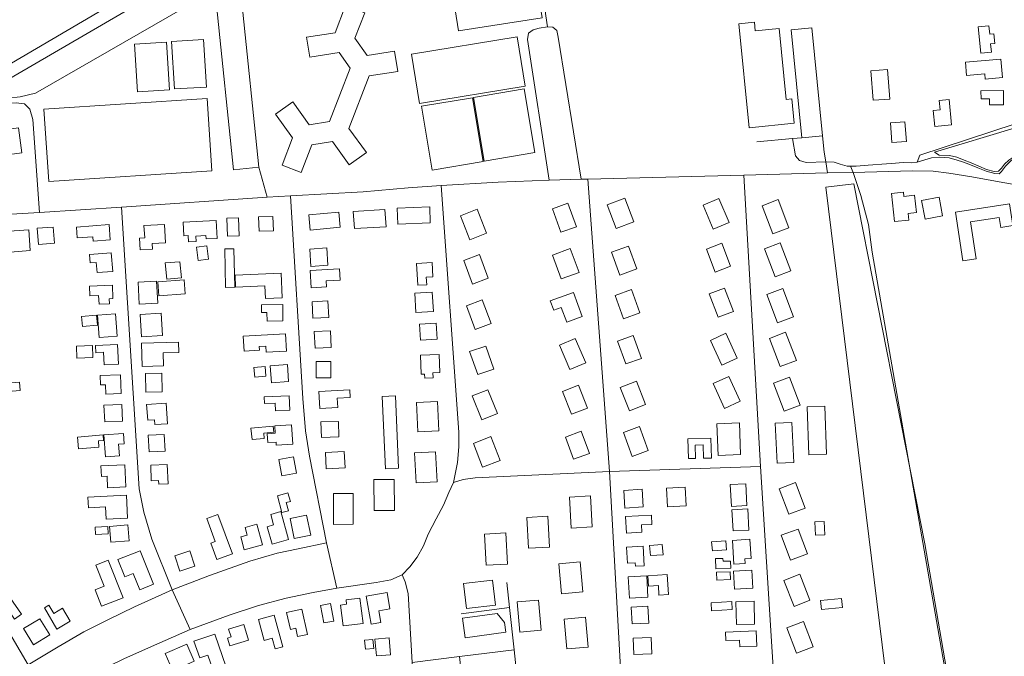
# Model space of a CAD drawing. Units: millimetres. Extents: x 298492 to 408732, y 5208685 to 5304248.
# Drawn here: x 305868 to 306514, y 5230782 to 5231199 of the extents above; entities that cross this region are included whole.
import ezdxf

# ---------------------------------------------------------------- set-up
doc = ezdxf.new("R2010")
doc.units = ezdxf.units.MM
doc.header["$MEASUREMENT"] = 0
for name, color, linetype, lineweight in [('buildings_Toll_száma__7', 7, 'Continuous', 18), ('parks_Toll_száma__8', 8, 'Continuous', 18), ('roads_2_Toll_száma__2', 2, 'Continuous', 18), ('roads_3_Toll_száma__3', 3, 'Continuous', 18)]:
    doc.layers.add(name, color=color, linetype=linetype, lineweight=lineweight)

msp = doc.modelspace()

# ---------------------------------------------------------------- linework, layer by layer
at = {"layer": 'buildings_Toll_száma__7', "linetype": 'Continuous', "flags": 128}
for points in [[(306210.46, 5231200.22), (306155.75, 5231191.67), (306149.01, 5231234.46), (306203.73, 5231243.01)], [(306084.72, 5231167.19), (306077.35, 5231177.4), (306058.16, 5231174.36), (306056.07, 5231187.49), (306074.78, 5231190.46), (306081.69, 5231208.24), (306094.18, 5231203.41), (306087.73, 5231186.83), (306095.87, 5231175.49), (306113.81, 5231178.33), (306115.91, 5231165.12), (306097.2, 5231162.16), (306083.76, 5231127.77), (306095.37, 5231111.92), (306084.1, 5231103.85), (306073.15, 5231119.04), (306059.62, 5231116.91), (306052.63, 5231098.9), (306040.09, 5231103.74), (306046.96, 5231121.5), (306035.73, 5231137.09), (306046.99, 5231145.15), (306057.85, 5231130.05), (306071.19, 5231132.16)], [(306375.74, 5231131.12), (306346.31, 5231128.2), (306339.5, 5231196.36), (306349.72, 5231197.38), (306350.3, 5231191.62), (306365.93, 5231193.17), (306370.58, 5231146.75), (306374.14, 5231147.11)], [(306505.1, 5231177.77), (306498.13, 5231177.09), (306496.45, 5231194.19), (306503.48, 5231194.87), (306504, 5231189.47), (306506.66, 5231189.73), (306507.29, 5231183.34), (306504.58, 5231183.09)], [(306512.28, 5231161.02), (306501.09, 5231160.1), (306500.81, 5231163.43), (306488.87, 5231162.45), (306488.14, 5231171.22), (306511.28, 5231173.13)], [(306438.43, 5231146.99), (306427.56, 5231146.14), (306426.04, 5231165.45), (306436.92, 5231166.29)], [(306513.12, 5231143.23), (306503.92, 5231143.07), (306503.85, 5231147.15), (306498.32, 5231147.06), (306498.23, 5231152.27), (306512.97, 5231152.5)], [(305994.07, 5231099.82), (305887, 5231092.84), (305883.87, 5231140.41), (305990.94, 5231147.38)], [(306478.96, 5231129.96), (306468.01, 5231128.92), (306466.99, 5231139.49), (306471.53, 5231139.92), (306470.93, 5231146.11), (306477.34, 5231146.72)], [(306449.38, 5231119.24), (306439.83, 5231118.52), (306438.85, 5231131.34), (306448.41, 5231132.06)], [(305869.4, 5231111.69), (305843.34, 5231108.25), (305845.1, 5231095.03), (305844.77, 5231089.86), (305842.6, 5231085.1), (305838.93, 5231081.37), (305835.57, 5231079.57), (305830.37, 5231078.51), (305781.61, 5231072.06), (305779.25, 5231089.8), (305827.05, 5231096.12), (305825.75, 5231105.81), (305825.44, 5231110.86), (305826.94, 5231115.88), (305830.06, 5231120.07), (305834.43, 5231122.94), (305839.52, 5231124.41), (305867.21, 5231128.07)], [(306270.69, 5231066.43), (306259.08, 5231062.1), (306253.23, 5231077.72), (306264.84, 5231082.04)], [(306333.06, 5231066.03), (306322.73, 5231061.73), (306316.11, 5231077.47), (306326.44, 5231081.79)], [(306372.34, 5231062.58), (306361.83, 5231058.63), (306354.85, 5231077.08), (306365.37, 5231081.03)], [(306451.01, 5231067.67), (306441.56, 5231066.69), (306439.61, 5231085.13), (306447.37, 5231085.93), (306447.66, 5231083.15), (306454.76, 5231083.89), (306455.95, 5231072.61), (306450.56, 5231072.06)], [(306473.09, 5231070.47), (306461.58, 5231068.29), (306459.24, 5231080.45), (306470.75, 5231082.64)], [(306108.19, 5231063.33), (306087.41, 5231062.05), (306086.72, 5231073.21), (306107.49, 5231074.49)], [(306137.2, 5231065.74), (306115.85, 5231064.95), (306115.45, 5231075.51), (306136.81, 5231076.29)], [(306174.06, 5231058.98), (306163.14, 5231054.72), (306156.93, 5231070.5), (306167.85, 5231074.77)], [(306232.99, 5231063.28), (306222.8, 5231059.63), (306217.25, 5231074.97), (306227.45, 5231078.63)], [(306519.07, 5231064.08), (306511.18, 5231062.87), (306510.18, 5231069.36), (306491.48, 5231066.49), (306495.21, 5231042.34), (306486.47, 5231041), (306481.54, 5231072.91), (306516.87, 5231078.34)], [(305997.45, 5231055.64), (305990.24, 5231055.26), (305990.12, 5231057.48), (305983.49, 5231057.13), (305983.68, 5231053.56), (305978.7, 5231053.29), (305978.48, 5231057.51), (305975.55, 5231057.35), (305975.07, 5231066.32), (305996.82, 5231067.47)], [(306011.96, 5231057.35), (306004.17, 5231057.08), (306003.75, 5231068.85), (306011.55, 5231069.13)], [(306034.29, 5231060.65), (306024.92, 5231060.4), (306024.67, 5231069.84), (306034.03, 5231070.08)], [(306078.2, 5231062.93), (306058.44, 5231061.14), (306057.53, 5231071.1), (306077.29, 5231072.89)], [(305874.92, 5231047.61), (305859.01, 5231046.5), (305858.05, 5231060.09), (305873.96, 5231061.2)], [(305890.79, 5231052.48), (305880.3, 5231051.75), (305879.55, 5231062.26), (305890.04, 5231063)], [(305927.29, 5231054.67), (305916.18, 5231053.84), (305915.96, 5231056.7), (305905.77, 5231055.94), (305905.24, 5231063.1), (305926.55, 5231064.67)], [(305963.57, 5231052.72), (305954.79, 5231052.21), (305955, 5231048.68), (305947, 5231048.21), (305946.56, 5231055.74), (305949.94, 5231055.94), (305949.46, 5231064.01), (305962.86, 5231064.79)], [(305991.83, 5231042.1), (305984.92, 5231041.25), (305983.86, 5231049.84), (305990.77, 5231050.69)], [(306009.03, 5231023.67), (306002.92, 5231023.54), (306002.39, 5231048.76), (306008.49, 5231048.89)], [(306069.96, 5231038.01), (306058.86, 5231037.33), (306058.16, 5231048.69), (306069.27, 5231049.37)], [(306234.76, 5231033.38), (306223.08, 5231029.07), (306217.3, 5231044.68), (306228.98, 5231048.98)], [(306272.59, 5231035.73), (306261.44, 5231031.61), (306255.9, 5231046.53), (306267.05, 5231050.65)], [(306334.01, 5231037.39), (306324.01, 5231033.6), (306318.27, 5231048.67), (306328.26, 5231052.46)], [(306373.64, 5231034.37), (306363.21, 5231030.46), (306356.26, 5231048.83), (306366.7, 5231052.74)], [(305928.97, 5231034.04), (305918.71, 5231033.28), (305918.21, 5231039.94), (305914.23, 5231039.63), (305913.82, 5231045.13), (305928.06, 5231046.18)], [(306175.21, 5231029.58), (306164.86, 5231025.74), (306159.11, 5231041.16), (306169.47, 5231044.99)], [(305974.02, 5231029.87), (305964.43, 5231029.02), (305963.47, 5231039.55), (305973.08, 5231040.4)], [(306078.07, 5231028.33), (306068.94, 5231027.79), (306069.17, 5231023.93), (306059, 5231023.33), (306058.34, 5231034.62), (306077.63, 5231035.76)], [(306134.83, 5231025.32), (306129, 5231025.01), (306128.24, 5231039.2), (306138.41, 5231039.75), (306138.91, 5231030.38), (306134.58, 5231030.15)], [(305976.53, 5231019.24), (305959.15, 5231017.95), (305958.45, 5231027.21), (305975.83, 5231028.5)], [(306040.16, 5231016.65), (306029.11, 5231016.2), (306028.77, 5231024.48), (306009.59, 5231023.7), (306009.27, 5231031.54), (306039.51, 5231032.77)], [(305929.16, 5231016.17), (305926.7, 5231016.06), (305926.85, 5231012.79), (305920.01, 5231012.48), (305919.74, 5231018.33), (305914.04, 5231018.07), (305913.75, 5231024.42), (305928.75, 5231025.11)], [(305958.46, 5231013.13), (305946.36, 5231012.55), (305945.66, 5231026.98), (305957.75, 5231027.57)], [(306274.63, 5231006.8), (306263.85, 5231002.96), (306258.36, 5231018.26), (306269.13, 5231022.1)], [(306335.95, 5231007.8), (306325.92, 5231004.01), (306320.09, 5231019.33), (306330.12, 5231023.12)], [(306375.41, 5231004.28), (306364.88, 5231000.33), (306357.9, 5231018.79), (306368.42, 5231022.74)], [(306139.28, 5231007.74), (306127.78, 5231007.06), (306127.03, 5231019.74), (306138.52, 5231020.42)], [(306177.04, 5230999.85), (306166.57, 5230996), (306160.83, 5231011.49), (306171.29, 5231015.34)], [(306236.78, 5231004.45), (306226.62, 5231000.76), (306223.1, 5231010.4), (306218.15, 5231008.59), (306215.9, 5231014.73), (306231.01, 5231020.23)], [(306040.62, 5231001.55), (306030.19, 5231001.45), (306030.13, 5231007.17), (306026.52, 5231007.13), (306026.47, 5231012.19), (306040.51, 5231012.32)], [(306070.64, 5231003.77), (306060.24, 5231003.27), (306059.72, 5231014.12), (306070.1, 5231014.63)], [(305919.02, 5230998.83), (305909.2, 5230997.9), (305908.58, 5231004.39), (305918.4, 5231005.32)], [(305931.84, 5230991.63), (305920.13, 5230990.77), (305919.05, 5231005.37), (305930.75, 5231006.23)], [(305961.59, 5230992.01), (305947.83, 5230991.14), (305946.89, 5231005.76), (305960.65, 5231006.63)], [(306141.69, 5230989.69), (306130.84, 5230989.01), (306130.17, 5230999.52), (306141.02, 5231000.2)], [(306042.96, 5230981.8), (306029.67, 5230981.02), (306029.44, 5230985.07), (306025.04, 5230984.81), (306025.18, 5230982.39), (306015.19, 5230981.81), (306014.61, 5230991.51), (306042.3, 5230993.12)], [(306072.19, 5230984.23), (306061.62, 5230983.78), (306061.16, 5230994.73), (306071.73, 5230995.17)], [(306239.09, 5230974.13), (306228.78, 5230969.72), (306221.86, 5230985.75), (306232.18, 5230990.16)], [(306275.59, 5230977.02), (306265.48, 5230973.39), (306260.05, 5230988.39), (306270.16, 5230992.02)], [(306338.49, 5230977.16), (306328.33, 5230972.55), (306320.91, 5230988.84), (306331.07, 5230993.44)], [(306377.2, 5230975.6), (306366.6, 5230971.61), (306359.58, 5230990.16), (306370.19, 5230994.14)], [(305916.04, 5230977.61), (305905.45, 5230977.24), (305905.17, 5230985.02), (305915.76, 5230985.4)], [(305932.83, 5230973.27), (305923.38, 5230972.79), (305922.96, 5230981.01), (305917.88, 5230980.75), (305917.64, 5230985.47), (305932.16, 5230986.2)], [(305962.2, 5230972.08), (305948.25, 5230971.7), (305947.84, 5230986.91), (305972.12, 5230987.56), (305972.3, 5230980.98), (305961.97, 5230980.7)], [(306178.85, 5230970.04), (306168.26, 5230966.37), (306163.01, 5230981.45), (306173.6, 5230985.11)], [(306143.49, 5230967.83), (306138.96, 5230967.65), (306139.1, 5230964.36), (306133.57, 5230964.14), (306133.46, 5230966.72), (306131.21, 5230966.62), (306130.69, 5230979.05), (306143, 5230979.56)], [(306029.43, 5230965.27), (306022.1, 5230964.7), (306021.6, 5230971.11), (306028.92, 5230971.68)], [(306044.28, 5230961.81), (306033.06, 5230961.07), (306032.31, 5230972.23), (306043.52, 5230972.97)], [(306072.08, 5230964.27), (306062.45, 5230964.24), (306062.4, 5230974.99), (306072.05, 5230975.02)], [(305934.59, 5230954.03), (305924.53, 5230953.65), (305924.29, 5230959.79), (305921.03, 5230959.66), (305920.8, 5230965.76), (305934.12, 5230966.26)], [(305961.41, 5230955.1), (305950.66, 5230954.92), (305950.45, 5230967.18), (305961.2, 5230967.36)], [(306340.26, 5230948.9), (306330.08, 5230944.28), (306322.66, 5230960.58), (306332.83, 5230965.18)], [(306379.71, 5230946.32), (306369.15, 5230942.35), (306362.16, 5230960.85), (306372.72, 5230964.81)], [(305868.27, 5230955.94), (305857.79, 5230955.16), (305857.38, 5230960.66), (305867.85, 5230961.45)], [(306240.18, 5230944.43), (306229.72, 5230940.38), (306223.86, 5230955.37), (306234.31, 5230959.44)], [(306278.36, 5230946.88), (306267.73, 5230942.73), (306261.73, 5230958), (306272.35, 5230962.15)], [(306045.13, 5230943.12), (306035.77, 5230942.71), (306035.56, 5230947.67), (306028.53, 5230947.37), (306028.34, 5230951.75), (306044.73, 5230952.45)], [(306076.53, 5230944.84), (306064.67, 5230944.21), (306064.05, 5230955.43), (306084.35, 5230956.52), (306084.63, 5230951.33), (306076.19, 5230950.87)], [(306116.35, 5230905), (306107.73, 5230904.63), (306105.65, 5230952.04), (306114.28, 5230952.43)], [(306181.18, 5230940.85), (306170.96, 5230936.81), (306164.75, 5230952.4), (306174.97, 5230956.43)], [(305935.46, 5230935.96), (305923.76, 5230935.34), (305923.18, 5230946.26), (305934.88, 5230946.88)], [(305964.94, 5230934.2), (305956.66, 5230933.65), (305956.45, 5230936.77), (305951.9, 5230936.48), (305951.21, 5230946.77), (305964.04, 5230947.61)], [(306142.72, 5230929.55), (306129.02, 5230928.97), (306128.22, 5230948.14), (306141.92, 5230948.72)], [(306396.95, 5230914.33), (306385.44, 5230913.91), (306384.31, 5230945.38), (306395.82, 5230945.78)], [(306034.52, 5230928.62), (306027.98, 5230927.99), (306028.31, 5230924.55), (306020.33, 5230923.78), (306019.6, 5230931.32), (306034.12, 5230932.71)], [(306046.98, 5230920.78), (306036.19, 5230920.19), (306036.07, 5230922.22), (306030.59, 5230921.92), (306030.27, 5230927.66), (306035.5, 5230927.95), (306035.23, 5230932.84), (306046.28, 5230933.44)], [(306077.2, 5230925.52), (306065.78, 5230925.22), (306065.5, 5230935.45), (306076.92, 5230935.75)], [(306280.06, 5230916.62), (306269.57, 5230912.79), (306263.81, 5230928.47), (306274.29, 5230932.3)], [(306340.64, 5230913.95), (306325.9, 5230913.41), (306325.14, 5230934.22), (306339.87, 5230934.76)], [(306375.65, 5230908.88), (306364.6, 5230908.31), (306363.22, 5230934.51), (306374.27, 5230935.09)], [(305919.9, 5230918.92), (305906.58, 5230917.74), (305905.9, 5230925.45), (305922.67, 5230926.91), (305923, 5230923.24), (305919.55, 5230922.93)], [(305933.45, 5230913.15), (305924.31, 5230912.45), (305923.19, 5230926.87), (305935.96, 5230927.86), (305936.5, 5230921.02), (305932.86, 5230920.74)], [(305963.27, 5230916.22), (305952.81, 5230915.72), (305952.28, 5230926.71), (305962.75, 5230927.2)], [(306182.99, 5230910.19), (306171.43, 5230905.77), (306165.42, 5230921.33), (306176.98, 5230925.75)], [(306241.48, 5230914.77), (306231.19, 5230911), (306225.88, 5230925.45), (306236.17, 5230929.22)], [(306321.63, 5230911.74), (306316.31, 5230911.58), (306316.03, 5230920.36), (306310.77, 5230920.2), (306311.04, 5230911.5), (306306.41, 5230911.35), (306306.01, 5230924.23), (306321.22, 5230924.69)], [(306049.56, 5230901.81), (306039.89, 5230900.05), (306037.93, 5230910.66), (306047.6, 5230912.42)], [(306081.28, 5230905.23), (306068.99, 5230904.6), (306068.43, 5230915.36), (306080.73, 5230916)], [(306141.61, 5230896.19), (306127.99, 5230895.47), (306126.94, 5230915.17), (306140.56, 5230915.89)], [(305937.56, 5230892.84), (305925.66, 5230892.25), (305925.28, 5230899.74), (305921.65, 5230899.56), (305921.29, 5230906.58), (305936.83, 5230907.36)], [(305965.27, 5230894.82), (305959.16, 5230894.6), (305959.07, 5230897.06), (305954.26, 5230896.89), (305953.88, 5230907.13), (305964.78, 5230907.54)], [(306113.76, 5230877.37), (306100.44, 5230877.24), (306100.23, 5230897.61), (306113.55, 5230897.75)], [(306304.86, 5230880.37), (306292.75, 5230879.72), (306292.08, 5230891.92), (306304.2, 5230892.57)], [(306344.83, 5230880.54), (306334.62, 5230879.98), (306333.84, 5230894.3), (306344.05, 5230894.85)], [(306382.92, 5230878.97), (306372.17, 5230874.91), (306365.84, 5230891.57), (306376.59, 5230895.64)], [(305938.73, 5230872.31), (305924.64, 5230871.64), (305924.25, 5230879.74), (305913.06, 5230879.19), (305912.71, 5230886.15), (305937.99, 5230887.37)], [(306044.13, 5230877.19), (306039.96, 5230876.06), (306036.94, 5230887.04), (306043.9, 5230888.94), (306045.46, 5230883.27), (306042.67, 5230882.51)], [(306086.65, 5230868.28), (306073.73, 5230868.24), (306073.66, 5230888.41), (306086.58, 5230888.45)], [(306243.36, 5230866.63), (306229.56, 5230865.86), (306228.41, 5230886.07), (306242.21, 5230886.85)], [(306276.86, 5230879.73), (306264.78, 5230878.94), (306264.03, 5230890.54), (306276.1, 5230891.32)], [(306007.44, 5230848.95), (305997.25, 5230845.25), (305993.32, 5230856), (305996.16, 5230857.04), (305990.63, 5230872.15), (305997.97, 5230874.82)], [(306044.31, 5230858.24), (306033.57, 5230855.24), (306030.35, 5230866.7), (306034.5, 5230867.86), (306032.55, 5230874.8), (306039.14, 5230876.63)], [(306058.8, 5230861.1), (306048.04, 5230858.96), (306045.37, 5230872.2), (306056.14, 5230874.35)], [(306215.46, 5230853.35), (306201.64, 5230852.57), (306200.5, 5230872.8), (306214.31, 5230873.58)], [(306275.98, 5230863.11), (306265.84, 5230862.52), (306265.2, 5230873.38), (306282.19, 5230874.38), (306282.55, 5230868.25), (306275.69, 5230867.85)], [(306346.07, 5230864.48), (306335.74, 5230863.93), (306335, 5230877.87), (306345.32, 5230878.41)], [(305925.95, 5230862.06), (305917.78, 5230861.66), (305917.55, 5230866.39), (305925.72, 5230866.79)], [(305939.68, 5230857.47), (305927.68, 5230856.5), (305926.83, 5230866.93), (305938.83, 5230867.89)], [(306027.15, 5230854.74), (306015.25, 5230851.55), (306012.98, 5230860.01), (306017.19, 5230861.14), (306015.82, 5230866.22), (306023.5, 5230868.28)], [(306395.79, 5230861.5), (306389.82, 5230861.2), (306389.37, 5230869.84), (306395.35, 5230870.15)], [(306187.92, 5230842.21), (306173.92, 5230841.42), (306172.77, 5230861.84), (306186.77, 5230862.61)], [(306384.42, 5230848.86), (306373.4, 5230844.8), (306367.34, 5230861.16), (306378.37, 5230865.21)], [(306277.53, 5230841.14), (306271.65, 5230840.79), (306271.51, 5230843.04), (306266.56, 5230842.74), (306265.92, 5230853.32), (306276.75, 5230853.98)], [(306289.79, 5230848.39), (306281.48, 5230847.82), (306281.03, 5230854.44), (306289.33, 5230855)], [(306331.39, 5230851.51), (306322.12, 5230850.82), (306321.67, 5230856.8), (306330.94, 5230857.49)], [(306347.5, 5230845.88), (306343.38, 5230845.62), (306343.56, 5230842.68), (306336.28, 5230842.23), (306335.31, 5230857.79), (306346.71, 5230858.49)], [(305955.73, 5230828.98), (305946.69, 5230825.42), (305942.49, 5230836.01), (305936.89, 5230833.8), (305932.36, 5230845.22), (305947, 5230850.99)], [(305982.79, 5230840.77), (305972.92, 5230837.56), (305969.6, 5230847.68), (305979.46, 5230850.89)], [(305935.74, 5230820.15), (305921.73, 5230814.6), (305917.43, 5230825.39), (305923.47, 5230827.78), (305918, 5230841.54), (305925.96, 5230844.7)], [(306237.17, 5230823.97), (306223.14, 5230822.74), (306221.4, 5230842.44), (306235.44, 5230843.66)], [(306334.15, 5230839.52), (306324.34, 5230839.2), (306324.13, 5230845.81), (306329.08, 5230845.97), (306329.14, 5230844.07), (306334, 5230844.23)], [(306279.93, 5230820.54), (306267.74, 5230819.86), (306266.96, 5230833.81), (306279.14, 5230834.5)], [(306293.4, 5230822.3), (306287.14, 5230821.9), (306286.74, 5230828.2), (306280.19, 5230827.78), (306279.76, 5230834.58), (306292.57, 5230835.39)], [(306334.07, 5230832.07), (306325.03, 5230831.73), (306324.84, 5230836.91), (306333.88, 5230837.23)], [(306348.6, 5230826.39), (306336.7, 5230825.78), (306336.08, 5230837.68), (306347.98, 5230838.3)], [(306386.15, 5230818.61), (306375.72, 5230814.48), (306368.98, 5230831.39), (306379.41, 5230835.52)], [(306179.94, 5230815.32), (306160.93, 5230813.04), (306158.94, 5230829.46), (306177.95, 5230831.76)], [(306104.82, 5230804.04), (306098.4, 5230802.92), (306095.18, 5230821.21), (306108.87, 5230823.6), (306110.73, 5230812.96), (306103.47, 5230811.69)], [(305869.09, 5230809.31), (305864.5, 5230806.21), (305857.11, 5230817.11), (305861.71, 5230820.21)], [(305901.09, 5230804.79), (305892.41, 5230799.67), (305884.15, 5230813.58), (305887.18, 5230815.36), (305890.39, 5230809.95), (305896.05, 5230813.29)], [(306073.97, 5230804.9), (306067.44, 5230803.62), (306065.17, 5230815.18), (306071.7, 5230816.45)], [(306093.18, 5230803.4), (306080.01, 5230801.76), (306078.3, 5230815.41), (306082.36, 5230815.92), (306082.01, 5230818.75), (306091.11, 5230819.89)], [(306209.91, 5230798.91), (306195.85, 5230797.68), (306194.12, 5230817.4), (306208.17, 5230818.63)], [(306335.21, 5230812.44), (306321.56, 5230811.64), (306321.25, 5230816.81), (306334.9, 5230817.61)], [(306349.86, 5230802.91), (306337.98, 5230802.59), (306337.57, 5230817.5), (306349.44, 5230817.82)], [(306407.37, 5230813.76), (306393.7, 5230812.42), (306393.11, 5230818.42), (306406.78, 5230819.75)], [(306040.41, 5230787.91), (306035.48, 5230786.59), (306033.58, 5230793.65), (306028.17, 5230792.19), (306024.48, 5230805.9), (306034.82, 5230808.66)], [(306056.67, 5230796.14), (306050.2, 5230794.68), (306048.94, 5230800.2), (306045.52, 5230799.42), (306042.98, 5230810.53), (306052.87, 5230812.78)], [(306186.72, 5230797.61), (306160.02, 5230793.96), (306158.26, 5230806.86), (306180.94, 5230809.94), (306185.85, 5230804.02)], [(306280.47, 5230803.6), (306269.47, 5230803.06), (306268.92, 5230814.02), (306279.93, 5230814.55)], [(305887.67, 5230795.8), (305877.07, 5230789.34), (305870.54, 5230799.97), (305881.14, 5230806.43)], [(306018, 5230792.38), (306005.78, 5230788.65), (306004.21, 5230793.75), (306006.56, 5230794.46), (306004.97, 5230799.62), (306014.84, 5230802.64)], [(306240.62, 5230787.82), (306226.66, 5230786.6), (306224.94, 5230806.22), (306238.9, 5230807.44)], [(306388.29, 5230788.01), (306377.36, 5230783.79), (306370.92, 5230800.4), (306381.84, 5230804.61)], [(306003.31, 5230774.66), (305995, 5230771.84), (305991.33, 5230782.59), (305985.99, 5230780.78), (305982.25, 5230791.72), (305995.91, 5230796.36)], [(306351.27, 5230788.4), (306340.07, 5230787.9), (306339.86, 5230792.45), (306331.06, 5230792.05), (306330.8, 5230797.6), (306350.8, 5230798.51)], [(305982.46, 5230778.6), (305977.5, 5230776.46), (305978.73, 5230773.62), (305969.4, 5230769.6), (305963.3, 5230783.69), (305977.59, 5230789.84)], [(306100.18, 5230787.01), (306094.68, 5230786.41), (306094.04, 5230792.31), (306099.53, 5230792.91)], [(306111.19, 5230782.85), (306101.84, 5230782.01), (306100.83, 5230793.13), (306110.19, 5230793.96)], [(306282.36, 5230783.4), (306270.68, 5230782.94), (306270.26, 5230793.59), (306281.93, 5230794.05)]]:
    msp.add_lwpolyline(points, close=True, dxfattribs=at)
at = {"layer": 'parks_Toll_száma__8', "linetype": 'Continuous', "flags": 128}
for points in [[(305966.17, 5231152.91), (305945.18, 5231151.63), (305943.26, 5231182.88), (305964.25, 5231184.16)], [(305990.36, 5231154.83), (305969.41, 5231153.56), (305967.49, 5231184.78), (305988.44, 5231186.06)], [(306199.51, 5231155.38), (306130.15, 5231143.98), (306124.79, 5231176.35), (306194.15, 5231187.74)], [(306205.72, 5231111.87), (306172.48, 5231106.3), (306165.44, 5231147.98), (306198.67, 5231153.56)], [(306171.86, 5231106.02), (306138.5, 5231100.42), (306131.43, 5231142.23), (306164.8, 5231147.83)], [(306520.01, 5231127.86), (306521.08, 5231110.81), (306519.83, 5231109.2), (306516.48, 5231106.9), (306513.75, 5231104.35), (306511.63, 5231101.78), (306509.73, 5231099.62), (306506.88, 5231099.51), (306501.86, 5231100.87), (306491.83, 5231105.06), (306487.2, 5231106.84), (306482.4, 5231108.8), (306477.54, 5231110), (306470.83, 5231110.22), (306467.68, 5231112.05)], [(306396.46, 5231089.31), (306414.95, 5231091.4), (306461.38, 5230855.46), (306489.97, 5230689.46), (306501.83, 5230604.56), (306510.64, 5230533.41), (306520.81, 5230421.91), (306511.11, 5230401.63), (306440.98, 5230401.52), (306444.37, 5230427.81), (306487.11, 5230428.92), (306487.96, 5230505.87), (306483.64, 5230551.49), (306462.16, 5230619.19), (306436.99, 5230760.87)]]:
    msp.add_lwpolyline(points, close=True, dxfattribs=at)
at = {"layer": 'roads_2_Toll_száma__2', "linetype": 'Continuous', "flags": 128}
for points in [[(306161.77, 5231350.38), (306152.17, 5231339.86), (306142.33, 5231330.6), (306130.08, 5231320.69), (306115.74, 5231311.54), (306106.34, 5231305.57), (306003.21, 5231242.99), (305739.48, 5231089.64), (305718.1, 5231077.21), (305682.5, 5231056.79), (305653.54, 5231038.7), (305629.11, 5231025.49)], [(306144.22, 5231090.35), (306181.65, 5231092.43), (306215.17, 5231093.83), (306236.12, 5231094.37), (306240.58, 5231094.48), (306342.75, 5231097.09), (306397.68, 5231098.51), (306414.37, 5231098.93), (306453.18, 5231099.93), (306466.84, 5231099.68), (306477.19, 5231098.49), (306492.34, 5231095.98), (306510.25, 5231092.82), (306519, 5231091.23)], [(305653.54, 5231038.7), (305669.16, 5231039.41), (305698.63, 5231043.91), (305742.1, 5231053.65), (305772.66, 5231059.94), (305794.81, 5231063.66), (305823.36, 5231067.85), (305836.1, 5231070.01), (305880.97, 5231072.55), (305934.67, 5231076.17), (306030.18, 5231082.61), (306045.62, 5231083.65), (306093.28, 5231086.09), (306122.65, 5231088.78), (306144.22, 5231090.35)]]:
    msp.add_lwpolyline(points, dxfattribs=at)
at = {"layer": 'roads_3_Toll_száma__3', "linetype": 'Continuous', "flags": 128}
for points in [[(305421.53, 5231015.31), (305423.82, 5231010.82), (305428.55, 5231006.2), (305432, 5231005.01), (305447.15, 5231004.34), (305476.24, 5231003.42), (305494.51, 5231002.41), (305513.25, 5231003.41), (305541.79, 5231005.51), (305572.4, 5231010.58), (305587.3, 5231015.3), (305610.34, 5231024.95), (305632.74, 5231037.13), (305654.89, 5231050.25), (305680.11, 5231064.19), (305735.5, 5231096.04), (306042.4, 5231276.24), (306049.54, 5231283.1), (306058.7, 5231290.97), (306081.97, 5231304.94)], [(305735.5, 5231096.04), (305739.48, 5231089.64), (305743.22, 5231083.42), (305785.56, 5231103.52), (305853.01, 5231143.61), (305860.26, 5231147.62), (305868.38, 5231148.43), (305878.45, 5231150.84), (306013.07, 5231228.27), (306096.87, 5231277.13), (306124.17, 5231297.12)], [(306206.79, 5231247.36), (306212.99, 5231201.41), (306213.98, 5231194.39)], [(306215.17, 5231093.83), (306200.91, 5231186.06), (306201.61, 5231190.2), (306204.73, 5231192.32), (306208.62, 5231193.49), (306213.98, 5231194.39), (306217.44, 5231193.97), (306220.18, 5231191.85), (306221.09, 5231187.49), (306236.12, 5231094.37)], [(306395.5, 5231112.26), (306394.26, 5231122.78), (306387.35, 5231193.57), (306373.85, 5231192.26), (306380.74, 5231121.57)], [(305880.97, 5231072.55), (305876.58, 5231133.62), (305874.55, 5231140.34), (305871.06, 5231143.73), (305865.77, 5231144.55), (305859.91, 5231143.97), (305854.66, 5231141.48), (305775.05, 5231091.48), (305773.38, 5231086.14), (305772.66, 5231059.94)], [(306458.17, 5231110.13), (306520.58, 5231130.75), (306527.24, 5231132.66)], [(306520.58, 5231130.75), (306521.4, 5231127), (306522.89, 5231110.34), (306522.04, 5231109.15), (306519.98, 5231108.21), (306517.89, 5231106.45), (306515.81, 5231104.47), (306514.32, 5231102.92), (306511.76, 5231099.55), (306510.08, 5231097.98), (306507.24, 5231098.08), (306501.6, 5231099.69), (306496.19, 5231101.89), (306490.37, 5231104.3), (306486.14, 5231105.87), (306482.74, 5231106.97), (306477.48, 5231108.37), (306471.2, 5231108.79), (306465.9, 5231108.55), (306456.45, 5231105.63), (306452.78, 5231105.13), (306447.29, 5231105.31), (306439.54, 5231104.76), (306436.28, 5231104.46)], [(306394.26, 5231122.78), (306380.74, 5231121.57), (306374.72, 5231121.03), (306351.26, 5231118.94)], [(306374.72, 5231121.03), (306376.67, 5231109.86), (306379.21, 5231106.74), (306383.65, 5231105.37), (306396.53, 5231105.76), (306402.08, 5231105.63), (306405.99, 5231104.23), (306410.42, 5231103.07), (306412.77, 5231103.07), (306416.33, 5231103.07), (306424.27, 5231103.63)], [(306397.68, 5231098.51), (306396.53, 5231105.76), (306395.5, 5231112.26)], [(306456.45, 5231105.63), (306458.17, 5231110.13)], [(306024.73, 5231102.22), (306030.18, 5231082.61)], [(306519.05, 5230421.08), (306513.31, 5230495.6), (306489.33, 5230688.71), (306426.88, 5231046.62), (306424.44, 5231064.69), (306419.57, 5231083.71), (306414.37, 5231098.93), (306412.77, 5231103.07)], [(306436.28, 5231104.46), (306424.27, 5231103.63)], [(306327.56, 5230606.2), (306282.02, 5230684.12), (306274.63, 5230700.03), (306269.54, 5230715.34), (306266.26, 5230729.41), (306263.43, 5230746.85), (306254.61, 5230902.84), (306240.58, 5231094.48)], [(306342.75, 5231097.09), (306353.74, 5230906.22), (306363.28, 5230753.4), (306364.74, 5230739.35), (306366.47, 5230728.64), (306369.35, 5230719.1), (306403.31, 5230651.81)], [(306152.42, 5230895.72), (306155.12, 5230908.75), (306155.86, 5230919.04), (306155.88, 5230928.59), (306144.22, 5231090.35)], [(306069.22, 5230856.12), (306058.02, 5230912.87), (306055.35, 5230929.52), (306053.62, 5230950.7), (306045.62, 5231083.65)], [(305967.89, 5230825.28), (305954.52, 5230858.48), (305949.39, 5230876.35), (305946.36, 5230891.58), (305934.67, 5231076.17)], [(305873.6, 5230776.31), (305840.39, 5230832.53), (305835.72, 5230841.7), (305834.89, 5230850.88), (305826.48, 5231000.53), (305823.36, 5231067.85)], [(306353.74, 5230906.22), (306254.61, 5230902.84), (306166.62, 5230898.67), (306158.83, 5230897.7), (306152.42, 5230895.72)], [(306152.42, 5230895.72), (306149.41, 5230889.04), (306145.92, 5230880.84), (306141.11, 5230871.88), (306135.91, 5230861.91), (306132.84, 5230854.1), (306128.5, 5230846.75), (306123.82, 5230840.42), (306118.71, 5230835.17)], [(305783.81, 5230707.51), (305787.96, 5230709.5), (305803.4, 5230724.55), (305824.72, 5230742.47), (305849.57, 5230760.47), (305873.6, 5230776.31), (305893.25, 5230788.08), (305910.05, 5230797.76), (305925.72, 5230805.79), (305943.29, 5230814.28), (305967.89, 5230825.28), (305992.47, 5230834.85), (306018.91, 5230844.21), (306036.74, 5230849.29), (306050.46, 5230852.28), (306069.22, 5230856.12)], [(306076.01, 5230826.44), (306069.22, 5230856.12)], [(306118.71, 5230835.17), (306111.4, 5230831.99), (306101.65, 5230830.12), (306076.01, 5230826.44), (306060.33, 5230823.52), (306042.71, 5230819.95), (306024.66, 5230815.07), (306005.38, 5230808.72), (305979.78, 5230799.43), (305957.9, 5230789.66), (305936.74, 5230780.38), (305916.19, 5230770.21), (305900.49, 5230761.46), (305887.45, 5230754.05), (305873.12, 5230744.62), (305853.62, 5230731.08), (305836.76, 5230718.78), (305820.41, 5230705.49), (305805.21, 5230690.98), (305792.08, 5230678.19), (305766.28, 5230650.17), (305754.99, 5230637.91), (305744.99, 5230626.9)], [(306118.71, 5230835.17), (306120.7, 5230830.52), (306122.61, 5230822.96), (306125.34, 5230777.74), (306126.91, 5230751.77), (306130.82, 5230686.91), (306130.74, 5230678.42), (306130.46, 5230669.79), (306128.44, 5230660.85)], [(306192.22, 5230785.97), (306189.22, 5230813.87), (306187.46, 5230830.18)], [(305979.78, 5230799.43), (305967.89, 5230825.28)], [(306189.22, 5230813.87), (306157.41, 5230809.65)], [(306125.34, 5230777.74), (306156.45, 5230781.57), (306192.22, 5230785.97)], [(306156.45, 5230781.57), (306167.3, 5230684.01), (306168.93, 5230676.49), (306172.24, 5230671.44), (306177.23, 5230670.92), (306199.19, 5230697.03), (306200.65, 5230705.12), (306192.22, 5230785.97)]]:
    msp.add_lwpolyline(points, dxfattribs=at)
msp.add_lwpolyline([(306024.73, 5231102.22), (306013.65, 5231210.28), (305997.02, 5231208.59), (306008.11, 5231100.53)], close=True, dxfattribs=at)

doc.saveas('drawing.dxf')
